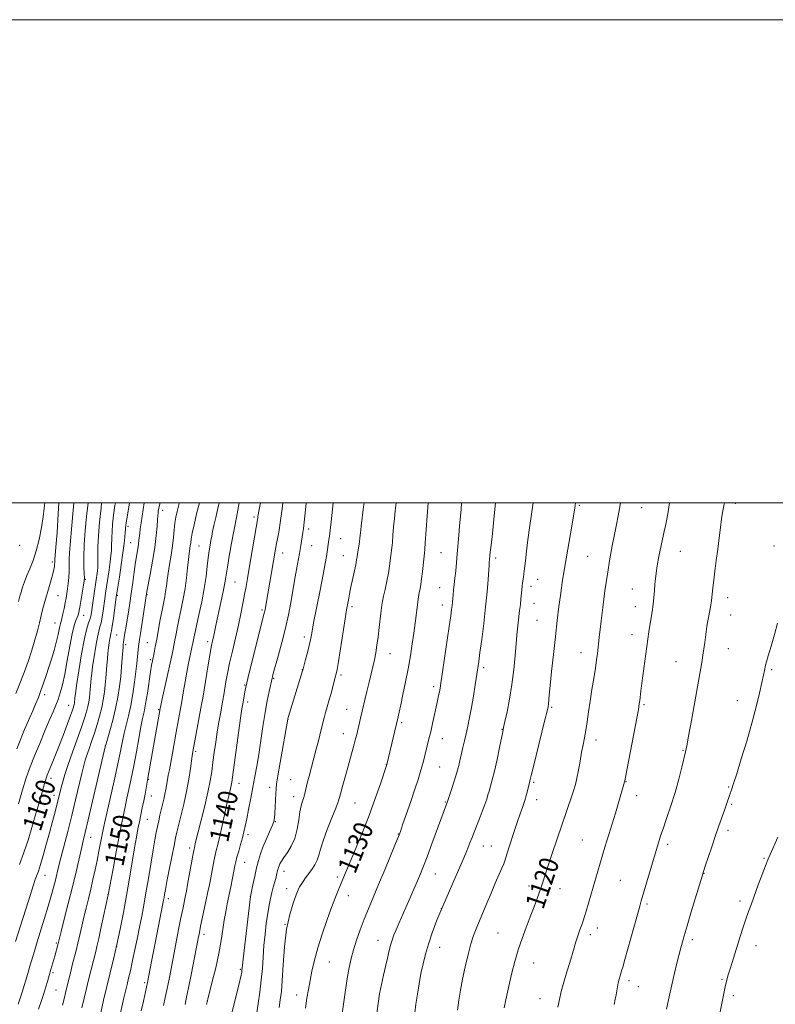
# Model space of a CAD drawing. Extents: x 2157300 to 2160200, y 349800 to 352700.
# Drawn here: x 2159566 to 2159879, y 352292 to 352700 of the extents above; entities that cross this region are included whole.
import ezdxf

# ---------------------------------------------------------------- set-up
doc = ezdxf.new("R2010")
doc.units = 0
doc.header["$MEASUREMENT"] = 0
for name, color, linetype, lineweight in [('32000', 7, 'Continuous', 0), ('DTM SPOT ELEVATION', 2, 'Continuous', 13), ('INDEX CONTOUR', 41, 'Continuous', 13), ('INDEX CONTOUR LABEL', 244, 'Continuous', 0), ('INTERMEDIATE CONTOUR', 44, 'Continuous', 0)]:
    doc.layers.add(name, color=color, linetype=linetype, lineweight=lineweight)
doc.styles.add('Style-ITALICS', font='ITALICS.shx')

msp = doc.modelspace()

# ---------------------------------------------------------------- linework, layer by layer
at = {"layer": '32000', "flags": 128}
for points in [[(2157300, 349800), (2160200, 349800), (2160200, 352700), (2157300, 352700), (2157300, 349800)], [(2157500, 350000), (2160000, 350000), (2160000, 352500), (2157500, 352500), (2157500, 350000)]]:
    msp.add_lwpolyline(points, dxfattribs=at)
at = {"layer": 'DTM SPOT ELEVATION'}
for p in [(2159797.76, 352498.93, 1121.81), (2159862.32, 352499.81, 1115.61), (2159625.45, 352496.88, 1151.44), (2159823.64, 352497.95, 1119.05), (2159663.14, 352494.09, 1142.34), (2159611.11, 352490.21, 1155.64), (2159685.82, 352489.2, 1137.57), (2159566.31, 352482.34, 1169.86), (2159612.22, 352483.52, 1154.95), (2159687, 352482.18, 1137.16), (2159699, 352485.09, 1135.18), (2159640.46, 352482.15, 1147.02), (2159675.08, 352479.24, 1139.33), (2159740.64, 352479.38, 1129), (2159839.62, 352479.87, 1117.19), (2159878.41, 352482.16, 1114.23), (2159579.8, 352475.44, 1166.32), (2159700.19, 352478.04, 1134.83), (2159763.24, 352477.09, 1125.63), (2159801.33, 352477.88, 1120.94), (2159593.37, 352468.29, 1161.9), (2159655.31, 352467.24, 1143.04), (2159780.59, 352468.37, 1123.23), (2159618.87, 352462.01, 1151.93), (2159739.98, 352464.82, 1128.89), (2159777.86, 352465.42, 1123.52), (2159819.71, 352464.24, 1118.81), (2159582.13, 352461.53, 1165.14), (2159606.71, 352461.73, 1155.84), (2159779.05, 352458.38, 1123.22), (2159859.15, 352460.75, 1115.47), (2159666.58, 352455.58, 1140.24), (2159703.75, 352456.96, 1133.68), (2159741.2, 352457.65, 1128.57), (2159820.95, 352457.01, 1118.63), (2159580.93, 352450.19, 1164.76), (2159592.75, 352453.47, 1161.29), (2159780.26, 352451.28, 1122.95), (2159860.39, 352453.54, 1115.31), (2159606.39, 352445.27, 1155.03), (2159619.13, 352442.05, 1150.94), (2159644, 352442.5, 1144.43), (2159684.07, 352444.5, 1136.42), (2159819.65, 352445.36, 1118.62), (2159610.15, 352441.22, 1153.64), (2159719.51, 352437.6, 1131.22), (2159798.57, 352437.94, 1120.69), (2159859.46, 352439.67, 1115.24), (2159620.28, 352435.11, 1150.27), (2159837.77, 352434.26, 1116.83), (2159683.19, 352430.9, 1136.03), (2159758.25, 352431.77, 1125.66), (2159877.4, 352430.93, 1113.79), (2159671.32, 352427.36, 1137.87), (2159699.15, 352428.67, 1133.71), (2159659.4, 352424.53, 1140.11), (2159737.52, 352423.9, 1128.39), (2159576.64, 352420.56, 1163.56), (2159660.57, 352417.57, 1139.55), (2159863.14, 352418.02, 1114.65), (2159586.56, 352416.19, 1160.74), (2159623.74, 352414.34, 1148.12), (2159701.56, 352414.53, 1132.87), (2159786.37, 352415.29, 1121.82), (2159824.58, 352416.41, 1117.81), (2159677.33, 352410.35, 1135.96), (2159724.33, 352409.03, 1129.73), (2159765.84, 352406.27, 1124.06), (2159700.12, 352404.38, 1132.74), (2159741.19, 352402.37, 1127.27), (2159804.77, 352401.78, 1119.47), (2159601.68, 352399.49, 1154.03), (2159639.04, 352397.14, 1143.74), (2159840.73, 352397.51, 1116.1), (2159718.03, 352391.54, 1130.01), (2159739.97, 352390.61, 1127.03), (2159579.24, 352385.9, 1159.5), (2159619.51, 352385.49, 1147.93), (2159678.36, 352385.35, 1134.96), (2159817.2, 352384.57, 1117.94), (2159657.06, 352383.89, 1139.32), (2159669.72, 352382.16, 1136.48), (2159778.98, 352384.3, 1121.78), (2159859.61, 352382.37, 1114.12), (2159580.41, 352378.85, 1158.62), (2159620.66, 352378.6, 1147.28), (2159679.55, 352378.32, 1134.6), (2159780.21, 352377.05, 1121.41), (2159821.52, 352378.68, 1117.4), (2159704.94, 352375.74, 1131.08), (2159742.41, 352376.17, 1126.11), (2159860.86, 352375.09, 1113.82), (2159619.07, 352368.95, 1147.12), (2159672.1, 352368.05, 1135.93), (2159859.28, 352364.37, 1113.61), (2159595.58, 352361.56, 1153.28), (2159660.66, 352362.59, 1137.62), (2159722.91, 352362.91, 1128.07), (2159799.1, 352360.4, 1118.94), (2159636.53, 352357.04, 1142.42), (2159758.07, 352357.95, 1123.24), (2159761.4, 352357.89, 1122.84), (2159834.41, 352358.57, 1115.62), (2159874.25, 352352.76, 1112.13), (2159659.28, 352351.12, 1137.19), (2159576.7, 352345.78, 1157.25), (2159675.58, 352347.36, 1133.4), (2159697.64, 352345.04, 1130.33), (2159738.23, 352346.25, 1125.2), (2159814.74, 352343.63, 1117.05), (2159849.39, 352346.64, 1113.96), (2159676.78, 352340.28, 1132.59), (2159776.93, 352341.41, 1120.51), (2159789.79, 352340.2, 1119.24), (2159602.81, 352337.76, 1150.03), (2159627.8, 352336.12, 1143.52), (2159661.67, 352336.87, 1136.02), (2159702.25, 352337.4, 1129.38), (2159740.66, 352331.98, 1124), (2159825.82, 352333.85, 1115.74), (2159864.25, 352335.18, 1112.41), (2159675.99, 352325.47, 1132), (2159805.33, 352324.01, 1117.39), (2159642.55, 352321.3, 1139.51), (2159764.17, 352321.93, 1120.92), (2159802.35, 352321.16, 1117.57), (2159844.62, 352319.13, 1113.64), (2159581.37, 352317.75, 1154.2), (2159606.38, 352316.4, 1148.03), (2159714.52, 352318.79, 1126.73), (2159740.03, 352315.99, 1123.3), (2159870.9, 352316.63, 1111.35), (2159694.34, 352309.95, 1129.16), (2159778.98, 352309.43, 1119.22), (2159580.07, 352305.47, 1153.73), (2159657.51, 352306.78, 1136.18), (2159617.98, 352301.26, 1144.25), (2159818.36, 352302.22, 1115.62), (2159822.27, 352299.67, 1115.22), (2159856.86, 352302.68, 1112.16), (2159581.25, 352298.36, 1153.04), (2159680.91, 352296.2, 1130.55), (2159781.49, 352294.66, 1118.69), (2159861.52, 352295.95, 1111.66), (2159643.84, 352293.77, 1138.01)]:
    msp.add_point(p, dxfattribs=at)
at = {"layer": 'INDEX CONTOUR'}
for points in [[(2159566.172, 352350.285, 1160), (2159568.023, 352355.177, 1160), (2159569.734, 352360.365, 1160), (2159571.29, 352365.584, 1160), (2159572.663, 352370.381, 1160), (2159573.832, 352374.394, 1160), (2159575.549, 352380.198, 1160), (2159576.112, 352382.198, 1160), (2159576.533, 352383.747, 1160), (2159576.874, 352384.96, 1160), (2159577.206, 352385.999, 1160), (2159577.657, 352387.198, 1160), (2159578.365, 352388.937, 1160), (2159579.43, 352391.52, 1160), (2159580.82, 352394.926, 1160), (2159582.461, 352399.06, 1160), (2159584.249, 352403.716, 1160), (2159585.953, 352408.256, 1160), (2159587.307, 352411.931, 1160), (2159588.124, 352414.208, 1160), (2159588.52, 352415.4, 1160), (2159588.689, 352416.034, 1160), (2159588.792, 352416.548, 1160), (2159588.867, 352417.035, 1160), (2159588.922, 352417.498, 1160), (2159589.025, 352418.78, 1160), (2159589.083, 352419.344, 1160), (2159589.298, 352420.888, 1160), (2159589.821, 352424.403, 1160), (2159590.74, 352430.403, 1160), (2159591.89, 352437.496, 1160), (2159593.039, 352443.812, 1160), (2159593.997, 352447.937, 1160), (2159594.74, 352450.282, 1160), (2159595.28, 352451.722, 1160), (2159595.647, 352453.022, 1160), (2159595.929, 352454.562, 1160), (2159596.222, 352456.619, 1160), (2159597.033, 352462.448, 1160), (2159598.399, 352471.832, 1160), (2159598.559, 352473.141, 1160), (2159598.64, 352474.423, 1160), (2159598.645, 352476.068, 1160), (2159598.598, 352478.432, 1160), (2159598.61, 352481.757, 1160), (2159598.812, 352486.253, 1160), (2159599.287, 352491.907, 1160), (2159599.908, 352497.821, 1160), (2159600.163, 352500, 1160)], [(2159591.984, 352290.863, 1150), (2159593.907, 352298.949, 1150), (2159594.777, 352302.514, 1150), (2159597.693, 352314.171, 1150), (2159598.193, 352316.244, 1150), (2159598.955, 352319.564, 1150), (2159600.023, 352324.385, 1150), (2159602.924, 352337.755, 1150), (2159604.907, 352348.421, 1150), (2159606.223, 352355.436, 1150), (2159607.436, 352361.823, 1150), (2159608.294, 352366.2, 1150), (2159609.25, 352370.871, 1150), (2159610.04, 352374.873, 1150), (2159610.626, 352377.673, 1150), (2159611.431, 352381.361, 1150), (2159612.408, 352385.889, 1150), (2159613.469, 352391.135, 1150), (2159614.539, 352396.875, 1150), (2159615.547, 352402.481, 1150), (2159616.425, 352407.22, 1150), (2159617.134, 352410.652, 1150), (2159617.748, 352413.497, 1150), (2159618.374, 352416.764, 1150), (2159619.079, 352421.122, 1150), (2159620.406, 352430.012, 1150), (2159620.848, 352432.77, 1150), (2159621.178, 352434.56, 1150), (2159621.866, 352437.907, 1150), (2159622.34, 352440.322, 1150), (2159622.933, 352443.482, 1150), (2159624.415, 352451.652, 1150), (2159625.142, 352455.536, 1150), (2159626.249, 352461.07, 1150), (2159626.636, 352463.25, 1150), (2159626.942, 352465.473, 1150), (2159627.254, 352467.964, 1150), (2159627.676, 352470.919, 1150), (2159628.269, 352474.446, 1150), (2159628.93, 352478.291, 1150), (2159629.515, 352482.111, 1150), (2159629.919, 352485.62, 1150), (2159630.208, 352488.762, 1150), (2159630.49, 352491.541, 1150), (2159630.862, 352494.013, 1150), (2159631.374, 352496.449, 1150), (2159632.068, 352499.173, 1150), (2159632.296, 352500, 1150)], [(2159634.686, 352292.294, 1140), (2159635.334, 352295.257, 1140), (2159636.128, 352299.144, 1140), (2159637.201, 352304.615, 1140), (2159640.088, 352319.634, 1140), (2159640.588, 352322.166, 1140), (2159641.116, 352324.691, 1140), (2159643.473, 352335.577, 1140), (2159644.167, 352338.881, 1140), (2159644.768, 352341.856, 1140), (2159645.33, 352344.77, 1140), (2159646.468, 352350.82, 1140), (2159647.038, 352353.585, 1140), (2159647.611, 352356.012, 1140), (2159648.258, 352358.589, 1140), (2159649.066, 352361.941, 1140), (2159650.077, 352366.437, 1140), (2159652.145, 352375.88, 1140), (2159652.893, 352379.166, 1140), (2159653.774, 352382.947, 1140), (2159654.033, 352384.289, 1140), (2159654.348, 352386.411, 1140), (2159657.659, 352410.805, 1140), (2159658.21, 352414.72, 1140), (2159658.518, 352416.741, 1140), (2159659.523, 352422.453, 1140), (2159659.758, 352423.619, 1140), (2159660.195, 352425.452, 1140), (2159661.105, 352429.094, 1140), (2159667.459, 352454.239, 1140), (2159667.766, 352455.68, 1140), (2159668.095, 352457.483, 1140), (2159672.153, 352480.842, 1140), (2159672.577, 352483.158, 1140), (2159673.077, 352485.774, 1140), (2159673.608, 352488.656, 1140), (2159674.099, 352491.659, 1140), (2159674.499, 352494.641, 1140), (2159674.835, 352497.464, 1140), (2159675.155, 352500, 1140)], [(2159684.511, 352290.8, 1130), (2159685.099, 352294.861, 1130), (2159685.711, 352298.528, 1130), (2159686.392, 352302.176, 1130), (2159687.197, 352306.143, 1130), (2159688.242, 352310.613, 1130), (2159689.653, 352315.73, 1130), (2159691.47, 352321.469, 1130), (2159693.401, 352327.12, 1130), (2159695.064, 352331.802, 1130), (2159696.183, 352334.887, 1130), (2159696.893, 352336.779, 1130), (2159697.433, 352338.131, 1130), (2159699.271, 352342.525, 1130), (2159701.028, 352346.8, 1130), (2159702.658, 352350.687, 1130), (2159705.055, 352356.358, 1130), (2159707.917, 352363.26, 1130), (2159710.823, 352370.598, 1130), (2159713.402, 352377.605, 1130), (2159715.484, 352383.626, 1130), (2159718.127, 352391.635, 1130), (2159722.792, 352411.338, 1130), (2159723.235, 352413.294, 1130), (2159723.912, 352416.338, 1130), (2159724.854, 352420.653, 1130), (2159725.94, 352425.828, 1130), (2159727.008, 352431.302, 1130), (2159727.93, 352436.596, 1130), (2159728.696, 352441.548, 1130), (2159729.329, 352446.079, 1130), (2159729.852, 352450.119, 1130), (2159730.66, 352456.609, 1130), (2159730.99, 352459.045, 1130), (2159731.299, 352461.057, 1130), (2159731.6, 352462.791, 1130), (2159731.91, 352464.414, 1130), (2159732.235, 352466.226, 1130), (2159732.577, 352468.552, 1130), (2159732.934, 352471.551, 1130), (2159733.729, 352479.12, 1130), (2159733.887, 352480.762, 1130), (2159734.095, 352483.372, 1130), (2159735.299, 352500, 1130)], [(2159766.722, 352290.906, 1120), (2159767.355, 352294.185, 1120), (2159768.044, 352297.442, 1120), (2159768.862, 352301.069, 1120), (2159769.869, 352305.337, 1120), (2159771.083, 352310.049, 1120), (2159772.507, 352314.893, 1120), (2159774.125, 352319.61, 1120), (2159775.841, 352324.152, 1120), (2159777.54, 352328.526, 1120), (2159779.118, 352332.714, 1120), (2159780.521, 352336.591, 1120), (2159781.708, 352340.007, 1120), (2159782.689, 352342.953, 1120), (2159783.676, 352345.984, 1120), (2159784.936, 352349.797, 1120), (2159786.641, 352354.846, 1120), (2159794.775, 352378.732, 1120), (2159795.592, 352381.194, 1120), (2159796.229, 352383.38, 1120), (2159796.813, 352385.929, 1120), (2159797.447, 352389.28, 1120), (2159798.119, 352393.067, 1120), (2159798.788, 352396.722, 1120), (2159799.421, 352399.846, 1120), (2159800.013, 352402.713, 1120), (2159800.568, 352405.761, 1120), (2159801.098, 352409.341, 1120), (2159801.652, 352413.433, 1120), (2159802.288, 352417.927, 1120), (2159803.036, 352422.669, 1120), (2159803.806, 352427.322, 1120), (2159804.48, 352431.505, 1120), (2159804.969, 352434.924, 1120), (2159805.304, 352437.639, 1120), (2159806.032, 352444.219, 1120), (2159806.161, 352445.513, 1120), (2159806.381, 352447.537, 1120), (2159806.804, 352451.093, 1120), (2159807.506, 352456.668, 1120), (2159808.415, 352463.493, 1120), (2159809.42, 352470.483, 1120), (2159810.426, 352476.752, 1120), (2159811.397, 352482.202, 1120), (2159812.312, 352486.933, 1120), (2159813.153, 352491.04, 1120), (2159813.893, 352494.601, 1120), (2159814.509, 352497.692, 1120), (2159814.902, 352500, 1120)]]:
    msp.add_polyline3d(points, dxfattribs=at)
at = {"layer": 'INTERMEDIATE CONTOUR'}
for points in [[(2159564.498, 352318.345, 1158), (2159569.758, 352334.826, 1158), (2159571.978, 352341.887, 1158), (2159572.673, 352343.986, 1158), (2159573.979, 352347.554, 1158), (2159574.841, 352350.182, 1158), (2159575.964, 352353.978, 1158), (2159577.255, 352358.575, 1158), (2159578.58, 352363.42, 1158), (2159579.819, 352368.016, 1158), (2159580.904, 352372.103, 1158), (2159581.783, 352375.482, 1158), (2159582.433, 352378.058, 1158), (2159583.45, 352382.17, 1158), (2159584.068, 352384.531, 1158), (2159584.955, 352387.564, 1158), (2159586.265, 352391.586, 1158), (2159588.065, 352396.706, 1158), (2159591.827, 352407.15, 1158), (2159593.091, 352410.845, 1158), (2159593.909, 352413.514, 1158), (2159594.441, 352415.611, 1158), (2159594.824, 352417.516, 1158), (2159595.103, 352419.319, 1158), (2159595.306, 352421.034, 1158), (2159595.455, 352422.676, 1158), (2159595.686, 352425.781, 1158), (2159595.821, 352427.337, 1158), (2159596.044, 352429.319, 1158), (2159596.431, 352432.2, 1158), (2159597.021, 352436.208, 1158), (2159597.723, 352440.602, 1158), (2159598.411, 352444.399, 1158), (2159598.99, 352446.907, 1158), (2159599.476, 352448.617, 1158), (2159599.912, 352450.311, 1158), (2159600.333, 352452.577, 1158), (2159600.734, 352455.218, 1158), (2159601.42, 352460.189, 1158), (2159601.753, 352462.529, 1158), (2159602.158, 352465.261, 1158), (2159603.216, 352472.246, 1158), (2159603.695, 352475.561, 1158), (2159604.026, 352478.161, 1158), (2159604.22, 352480.191, 1158), (2159604.305, 352481.928, 1158), (2159604.342, 352485.611, 1158), (2159604.454, 352488.067, 1158), (2159604.721, 352491.195, 1158), (2159605.134, 352494.857, 1158), (2159605.662, 352498.841, 1158), (2159605.833, 352500, 1158)], [(2159564.676, 352420.987, 1166), (2159566.367, 352425.221, 1166), (2159568.049, 352429.681, 1166), (2159569.71, 352434.356, 1166), (2159571.257, 352438.997, 1166), (2159572.574, 352443.296, 1166), (2159573.589, 352447.024, 1166), (2159574.392, 352450.291, 1166), (2159575.118, 352453.289, 1166), (2159575.878, 352456.19, 1166), (2159576.694, 352459.091, 1166), (2159578.474, 352465.142, 1166), (2159579.324, 352468.075, 1166), (2159579.999, 352470.572, 1166), (2159580.418, 352472.414, 1166), (2159580.63, 352473.684, 1166), (2159580.717, 352474.54, 1166), (2159580.75, 352475.133, 1166), (2159580.774, 352475.975, 1166), (2159580.819, 352476.573, 1166), (2159581.235, 352481.673, 1166), (2159581.699, 352487.685, 1166), (2159582.222, 352495.381, 1166), (2159582.462, 352500, 1166)], [(2159565.051, 352398.187, 1164), (2159566.401, 352401.615, 1164), (2159567.386, 352404.017, 1164), (2159568.291, 352406.112, 1164), (2159570.503, 352411.112, 1164), (2159571.7, 352413.872, 1164), (2159572.859, 352416.643, 1164), (2159573.975, 352419.439, 1164), (2159575.058, 352422.308, 1164), (2159576.126, 352425.3, 1164), (2159577.204, 352428.483, 1164), (2159578.323, 352431.932, 1164), (2159579.488, 352435.648, 1164), (2159580.597, 352439.357, 1164), (2159581.518, 352442.713, 1164), (2159582.159, 352445.435, 1164), (2159582.865, 352448.982, 1164), (2159583.11, 352449.973, 1164), (2159583.374, 352450.863, 1164), (2159583.711, 352452.097, 1164), (2159584.155, 352453.984, 1164), (2159584.65, 352456.271, 1164), (2159585.117, 352458.565, 1164), (2159585.498, 352460.579, 1164), (2159585.81, 352462.448, 1164), (2159586.089, 352464.411, 1164), (2159586.357, 352466.645, 1164), (2159586.586, 352469.072, 1164), (2159586.73, 352471.551, 1164), (2159586.768, 352473.992, 1164), (2159586.779, 352476.522, 1164), (2159586.864, 352479.319, 1164), (2159587.099, 352482.543, 1164), (2159587.865, 352490.571, 1164), (2159588.283, 352495.427, 1164), (2159588.612, 352500, 1164)], [(2159565.608, 352292.439, 1156), (2159566.587, 352295.369, 1156), (2159567.247, 352297.461, 1156), (2159569.581, 352305.122, 1156), (2159570.513, 352308.225, 1156), (2159572.327, 352314.407, 1156), (2159573.487, 352318.231, 1156), (2159576.581, 352328.089, 1156), (2159578.098, 352333.031, 1156), (2159579.323, 352337.262, 1156), (2159580.274, 352340.794, 1156), (2159581.023, 352343.768, 1156), (2159582.349, 352349.261, 1156), (2159583.275, 352352.959, 1156), (2159586.115, 352363.941, 1156), (2159587.768, 352370.474, 1156), (2159589.371, 352377.053, 1156), (2159591.943, 352387.915, 1156), (2159592.735, 352391.184, 1156), (2159593.355, 352393.462, 1156), (2159594.032, 352395.568, 1156), (2159594.938, 352398.158, 1156), (2159596.025, 352401.228, 1156), (2159597.181, 352404.61, 1156), (2159598.306, 352408.147, 1156), (2159599.33, 352411.712, 1156), (2159600.194, 352415.188, 1156), (2159600.855, 352418.484, 1156), (2159601.339, 352421.602, 1156), (2159601.689, 352424.57, 1156), (2159601.948, 352427.411, 1156), (2159602.347, 352432.781, 1156), (2159602.558, 352435.328, 1156), (2159602.791, 352437.75, 1156), (2159603.041, 352439.997, 1156), (2159603.301, 352442.013, 1156), (2159603.556, 352443.708, 1156), (2159603.784, 352444.985, 1156), (2159603.983, 352445.878, 1156), (2159604.211, 352446.951, 1156), (2159604.543, 352448.902, 1156), (2159605.018, 352452.133, 1156), (2159606.241, 352461.025, 1156), (2159606.472, 352462.608, 1156), (2159607.494, 352469.204, 1156), (2159608.271, 352474.325, 1156), (2159608.989, 352479.287, 1156), (2159609.493, 352483.181, 1156), (2159609.799, 352485.956, 1156), (2159609.964, 352487.788, 1156), (2159610.042, 352488.866, 1156), (2159610.095, 352489.883, 1156), (2159610.156, 352490.482, 1156), (2159610.36, 352491.892, 1156), (2159610.824, 352494.811, 1156), (2159611.671, 352500, 1156)], [(2159565.76, 352459.131, 1168), (2159566.318, 352461.275, 1168), (2159566.829, 352463.043, 1168), (2159567.428, 352465.017, 1168), (2159568.192, 352467.296, 1168), (2159569.179, 352469.857, 1168), (2159570.417, 352472.716, 1168), (2159571.782, 352476.043, 1168), (2159573.118, 352480.049, 1168), (2159574.289, 352484.796, 1168), (2159575.245, 352489.754, 1168), (2159575.96, 352494.243, 1168), (2159576.42, 352497.767, 1168), (2159576.627, 352500, 1168)], [(2159565.795, 352375.422, 1162), (2159567.408, 352381.202, 1162), (2159568.981, 352386.177, 1162), (2159570.602, 352390.665, 1162), (2159572.424, 352395.271, 1162), (2159574.519, 352400.39, 1162), (2159576.672, 352405.555, 1162), (2159578.592, 352410.09, 1162), (2159580.062, 352413.518, 1162), (2159581.179, 352416.17, 1162), (2159582.114, 352418.579, 1162), (2159583.017, 352421.255, 1162), (2159583.94, 352424.615, 1162), (2159584.91, 352429.054, 1162), (2159585.941, 352434.706, 1162), (2159586.979, 352440.674, 1162), (2159587.956, 352445.804, 1162), (2159588.81, 352449.232, 1162), (2159589.513, 352451.262, 1162), (2159590.045, 352452.491, 1162), (2159590.411, 352453.495, 1162), (2159590.715, 352454.768, 1162), (2159591.087, 352456.784, 1162), (2159592.658, 352465.956, 1162), (2159592.924, 352467.653, 1162), (2159593.005, 352468.871, 1162), (2159592.957, 352470.55, 1162), (2159592.85, 352473.441, 1162), (2159592.805, 352477.541, 1162), (2159592.955, 352482.662, 1162), (2159593.379, 352488.512, 1162), (2159593.951, 352494.384, 1162), (2159594.548, 352500, 1162)], [(2159574.1, 352290.393, 1154), (2159575.278, 352293.897, 1154), (2159576.262, 352296.879, 1154), (2159577.099, 352299.554, 1154), (2159577.78, 352301.844, 1154), (2159579.2, 352306.752, 1154), (2159580.733, 352312.274, 1154), (2159581.989, 352317.01, 1154), (2159583.371, 352322.452, 1154), (2159584.69, 352327.596, 1154), (2159586.355, 352334.146, 1154), (2159588.061, 352341.015, 1154), (2159589.557, 352347.267, 1154), (2159591.769, 352356.809, 1154), (2159592.541, 352360.048, 1154), (2159593.383, 352363.517, 1154), (2159594.622, 352368.706, 1154), (2159596.444, 352376.477, 1154), (2159601.789, 352399.5, 1154), (2159602.009, 352400.274, 1154), (2159603.544, 352405.527, 1154), (2159604.767, 352409.963, 1154), (2159605.954, 352414.79, 1154), (2159606.888, 352419.459, 1154), (2159607.576, 352423.887, 1154), (2159608.073, 352428.105, 1154), (2159608.436, 352432.095, 1154), (2159608.695, 352435.623, 1154), (2159609.006, 352440.264, 1154), (2159609.109, 352441.433, 1154), (2159609.209, 352442.248, 1154), (2159609.685, 352445.156, 1154), (2159610.274, 352448.963, 1154), (2159610.696, 352451.607, 1154), (2159611.216, 352454.762, 1154), (2159611.806, 352458.405, 1154), (2159612.43, 352462.505, 1154), (2159613.054, 352466.965, 1154), (2159613.656, 352471.404, 1154), (2159614.214, 352475.372, 1154), (2159614.706, 352478.528, 1154), (2159615.115, 352480.965, 1154), (2159615.422, 352482.886, 1154), (2159615.619, 352484.488, 1154), (2159615.919, 352487.452, 1154), (2159616.153, 352489.214, 1154), (2159616.522, 352491.668, 1154), (2159617.813, 352500, 1154)], [(2159583.916, 352292.012, 1152), (2159584.74, 352295.141, 1152), (2159585.243, 352297.154, 1152), (2159587.562, 352306.67, 1152), (2159588.164, 352309.087, 1152), (2159589.555, 352314.579, 1152), (2159590.315, 352317.695, 1152), (2159591.097, 352321.078, 1152), (2159591.915, 352324.673, 1152), (2159592.783, 352328.407, 1152), (2159593.712, 352332.221, 1152), (2159594.675, 352336.101, 1152), (2159595.642, 352340.048, 1152), (2159596.582, 352344.049, 1152), (2159597.477, 352348.045, 1152), (2159598.309, 352351.965, 1152), (2159599.061, 352355.703, 1152), (2159600.541, 352363.36, 1152), (2159601.087, 352366.049, 1152), (2159601.473, 352367.846, 1152), (2159602.294, 352371.528, 1152), (2159603.672, 352377.614, 1152), (2159605.317, 352384.928, 1152), (2159606.836, 352391.867, 1152), (2159607.94, 352397.209, 1152), (2159608.75, 352401.255, 1152), (2159609.492, 352404.684, 1152), (2159611.268, 352411.807, 1152), (2159612.2, 352416.036, 1152), (2159613.064, 352420.867, 1152), (2159613.804, 352425.8, 1152), (2159614.37, 352430.182, 1152), (2159614.733, 352433.52, 1152), (2159615.105, 352437.782, 1152), (2159615.26, 352439.254, 1152), (2159615.416, 352440.433, 1152), (2159615.877, 352443.351, 1152), (2159616.252, 352445.816, 1152), (2159618.697, 352462.303, 1152), (2159618.89, 352463.33, 1152), (2159620.227, 352470.276, 1152), (2159621.245, 352475.867, 1152), (2159622.159, 352481.55, 1152), (2159622.759, 352486.426, 1152), (2159623.093, 352490.263, 1152), (2159623.269, 352492.999, 1152), (2159623.388, 352494.663, 1152), (2159623.493, 352495.672, 1152), (2159623.62, 352496.533, 1152), (2159623.819, 352497.726, 1152), (2159624.21, 352499.614, 1152), (2159624.306, 352500, 1152)], [(2159599.786, 352288.881, 1148), (2159600.981, 352294.064, 1148), (2159602.325, 352299.743, 1148), (2159605.084, 352311.083, 1148), (2159606.467, 352317.065, 1148), (2159607.844, 352323.51, 1148), (2159609.197, 352330.352, 1148), (2159610.506, 352337.466, 1148), (2159611.745, 352344.65, 1148), (2159613.821, 352357.202, 1148), (2159614.576, 352361.626, 1148), (2159615.2, 352365.03, 1148), (2159615.777, 352367.942, 1148), (2159616.988, 352373.668, 1148), (2159617.585, 352376.549, 1148), (2159618.138, 352379.377, 1148), (2159619.342, 352385.936, 1148), (2159624.336, 352414.828, 1148), (2159624.596, 352416.047, 1148), (2159625.225, 352418.898, 1148), (2159628.793, 352434.907, 1148), (2159629.583, 352438.527, 1148), (2159630.088, 352440.976, 1148), (2159630.497, 352443.13, 1148), (2159630.968, 352445.709, 1148), (2159631.547, 352448.79, 1148), (2159632.249, 352452.287, 1148), (2159633.07, 352456.122, 1148), (2159633.919, 352460.225, 1148), (2159634.684, 352464.534, 1148), (2159635.28, 352468.928, 1148), (2159635.732, 352473.06, 1148), (2159636.092, 352476.527, 1148), (2159636.402, 352479.045, 1148), (2159636.861, 352482.137, 1148), (2159637.011, 352483.369, 1148), (2159637.23, 352484.951, 1148), (2159637.66, 352487.358, 1148), (2159638.41, 352490.928, 1148), (2159639.466, 352495.483, 1148), (2159640.602, 352500, 1148)], [(2159607.47, 352286.293, 1146), (2159609.4, 352295.065, 1146), (2159610.036, 352297.849, 1146), (2159610.674, 352300.552, 1146), (2159611.326, 352303.231, 1146), (2159612.035, 352306.201, 1146), (2159612.855, 352309.839, 1146), (2159613.812, 352314.369, 1146), (2159614.836, 352319.392, 1146), (2159615.83, 352324.353, 1146), (2159616.725, 352328.891, 1146), (2159617.582, 352333.407, 1146), (2159618.488, 352338.5, 1146), (2159619.499, 352344.505, 1146), (2159621.442, 352356.3, 1146), (2159622.167, 352360.47, 1146), (2159622.746, 352363.535, 1146), (2159623.258, 352366.018, 1146), (2159623.776, 352368.352, 1146), (2159624.308, 352370.634, 1146), (2159624.85, 352372.875, 1146), (2159625.395, 352375.08, 1146), (2159625.912, 352377.239, 1146), (2159626.366, 352379.338, 1146), (2159626.736, 352381.367, 1146), (2159627.374, 352385.253, 1146), (2159627.735, 352387.199, 1146), (2159628.18, 352389.478, 1146), (2159628.746, 352392.457, 1146), (2159629.451, 352396.346, 1146), (2159630.99, 352405.009, 1146), (2159632.903, 352415.486, 1146), (2159633.153, 352416.932, 1146), (2159634.005, 352422.081, 1146), (2159634.66, 352425.924, 1146), (2159635.387, 352429.937, 1146), (2159636.118, 352433.628, 1146), (2159636.784, 352436.759, 1146), (2159637.66, 352440.753, 1146), (2159637.882, 352441.83, 1146), (2159638.288, 352443.994, 1146), (2159638.679, 352445.928, 1146), (2159639.356, 352449.038, 1146), (2159640.381, 352453.578, 1146), (2159641.555, 352458.984, 1146), (2159642.619, 352464.485, 1146), (2159643.375, 352469.435, 1146), (2159643.885, 352473.698, 1146), (2159644.274, 352477.261, 1146), (2159644.646, 352480.142, 1146), (2159645.012, 352482.478, 1146), (2159645.363, 352484.436, 1146), (2159645.703, 352486.218, 1146), (2159646.098, 352488.167, 1146), (2159646.632, 352490.658, 1146), (2159647.361, 352493.932, 1146), (2159648.229, 352497.688, 1146), (2159648.794, 352500, 1146)], [(2159616.53, 352289.685, 1144), (2159617.417, 352293.68, 1144), (2159619.098, 352301.417, 1144), (2159620.769, 352310.121, 1144), (2159621.695, 352314.855, 1144), (2159625.801, 352335.487, 1144), (2159625.998, 352336.58, 1144), (2159626.216, 352337.861, 1144), (2159626.577, 352339.896, 1144), (2159627.194, 352343.212, 1144), (2159628.122, 352348.042, 1144), (2159629.176, 352353.429, 1144), (2159630.108, 352358.12, 1144), (2159630.756, 352361.264, 1144), (2159631.29, 352363.617, 1144), (2159631.967, 352366.337, 1144), (2159632.963, 352370.293, 1144), (2159634.14, 352375.202, 1144), (2159635.283, 352380.491, 1144), (2159636.213, 352385.605, 1144), (2159636.906, 352390.058, 1144), (2159637.644, 352395.289, 1144), (2159637.779, 352396.17, 1144), (2159641.544, 352416.536, 1144), (2159641.992, 352419.126, 1144), (2159644.268, 352432.887, 1144), (2159645.088, 352437.711, 1144), (2159645.665, 352440.886, 1144), (2159646.059, 352442.845, 1144), (2159646.383, 352444.372, 1144), (2159647.24, 352448.574, 1144), (2159647.948, 352451.856, 1144), (2159649.926, 352460.62, 1144), (2159650.788, 352464.615, 1144), (2159651.337, 352467.544, 1144), (2159652.23, 352473.313, 1144), (2159652.995, 352477.876, 1144), (2159653.957, 352483.33, 1144), (2159654.977, 352488.92, 1144), (2159655.931, 352493.968, 1144), (2159657.11, 352500, 1144)], [(2159625.751, 352291.933, 1142), (2159626.501, 352295.238, 1142), (2159627.291, 352298.872, 1142), (2159628.09, 352302.769, 1142), (2159628.933, 352307.084, 1142), (2159632.028, 352323.282, 1142), (2159632.979, 352328.176, 1142), (2159633.69, 352331.722, 1142), (2159634.882, 352337.39, 1142), (2159635.238, 352339.219, 1142), (2159635.743, 352341.954, 1142), (2159637.905, 352353.918, 1142), (2159638.32, 352356.114, 1142), (2159638.549, 352357.215, 1142), (2159638.914, 352358.796, 1142), (2159639.329, 352360.543, 1142), (2159640.115, 352363.724, 1142), (2159641.355, 352368.652, 1142), (2159642.798, 352374.504, 1142), (2159644.111, 352380.173, 1142), (2159645.045, 352384.831, 1142), (2159645.691, 352388.772, 1142), (2159646.22, 352392.571, 1142), (2159646.776, 352396.666, 1142), (2159647.379, 352400.949, 1142), (2159648.016, 352405.178, 1142), (2159648.671, 352409.132, 1142), (2159649.301, 352412.682, 1142), (2159650.305, 352418.229, 1142), (2159650.7, 352420.501, 1142), (2159651.598, 352425.83, 1142), (2159652.244, 352429.366, 1142), (2159653.122, 352433.63, 1142), (2159654.264, 352438.627, 1142), (2159655.534, 352443.993, 1142), (2159656.757, 352449.274, 1142), (2159657.789, 352454.088, 1142), (2159658.632, 352458.351, 1142), (2159659.323, 352462.054, 1142), (2159659.91, 352465.308, 1142), (2159660.506, 352468.704, 1142), (2159661.232, 352472.956, 1142), (2159664.732, 352493.737, 1142), (2159664.803, 352494.226, 1142), (2159664.939, 352495.029, 1142), (2159665.222, 352496.463, 1142), (2159665.961, 352500, 1142)], [(2159643.561, 352292.328, 1138), (2159644.093, 352294.506, 1138), (2159645.958, 352301.757, 1138), (2159647.366, 352307.51, 1138), (2159648.679, 352313.457, 1138), (2159649.638, 352318.754, 1138), (2159650.323, 352323.318, 1138), (2159650.891, 352327.256, 1138), (2159651.482, 352330.708, 1138), (2159652.126, 352333.957, 1138), (2159653.588, 352340.981, 1138), (2159654.315, 352344.57, 1138), (2159655.336, 352349.712, 1138), (2159655.699, 352351.391, 1138), (2159656.171, 352353.25, 1138), (2159656.866, 352355.737, 1138), (2159657.674, 352358.582, 1138), (2159658.435, 352361.332, 1138), (2159659.037, 352363.707, 1138), (2159659.573, 352366.108, 1138), (2159660.186, 352369.107, 1138), (2159660.977, 352373.088, 1138), (2159661.877, 352377.683, 1138), (2159662.776, 352382.33, 1138), (2159663.592, 352386.65, 1138), (2159664.359, 352390.967, 1138), (2159665.141, 352395.78, 1138), (2159666.878, 352407.39, 1138), (2159667.789, 352413.116, 1138), (2159668.68, 352418.035, 1138), (2159669.468, 352421.932, 1138), (2159670.677, 352427.382, 1138), (2159670.82, 352427.936, 1138), (2159671.182, 352429.256, 1138), (2159673.227, 352436.507, 1138), (2159674.775, 352442.181, 1138), (2159676.265, 352448.1, 1138), (2159677.456, 352453.572, 1138), (2159678.425, 352458.734, 1138), (2159680.281, 352469.35, 1138), (2159681.208, 352474.579, 1138), (2159681.988, 352479.049, 1138), (2159682.537, 352482.342, 1138), (2159683.384, 352487.669, 1138), (2159683.629, 352489.343, 1138), (2159683.939, 352491.929, 1138), (2159684.335, 352495.752, 1138), (2159684.75, 352500, 1138)], [(2159653.055, 352284.808, 1136), (2159657.322, 352302.084, 1136), (2159657.854, 352304.367, 1136), (2159658.109, 352305.611, 1136), (2159658.21, 352306.282, 1136), (2159658.455, 352308.585, 1136), (2159658.87, 352312.266, 1136), (2159661.78, 352336.989, 1136), (2159662.775, 352341.88, 1136), (2159663.509, 352345.384, 1136), (2159664.293, 352348.909, 1136), (2159665.05, 352351.928, 1136), (2159665.881, 352354.648, 1136), (2159666.929, 352357.456, 1136), (2159668.262, 352360.592, 1136), (2159669.65, 352363.709, 1136), (2159670.781, 352366.314, 1136), (2159671.434, 352368.108, 1136), (2159671.722, 352369.576, 1136), (2159671.841, 352371.398, 1136), (2159672.193, 352379.622, 1136), (2159672.317, 352381.523, 1136), (2159672.576, 352383.584, 1136), (2159673.128, 352387.005, 1136), (2159674.057, 352392.5, 1136), (2159677.144, 352410.411, 1136), (2159677.185, 352410.585, 1136), (2159677.352, 352411.162, 1136), (2159683.262, 352430.434, 1136), (2159683.516, 352431.322, 1136), (2159684.533, 352435.1, 1136), (2159685.307, 352438.053, 1136), (2159686.019, 352440.911, 1136), (2159686.548, 352443.307, 1136), (2159687.084, 352446.049, 1136), (2159687.89, 352450.243, 1136), (2159690.558, 352463.756, 1136), (2159691.831, 352470.27, 1136), (2159692.685, 352474.835, 1136), (2159693.185, 352477.747, 1136), (2159693.48, 352479.689, 1136), (2159694.028, 352483.693, 1136), (2159694.187, 352484.778, 1136), (2159694.392, 352486.247, 1136), (2159694.693, 352488.616, 1136), (2159695.112, 352492.156, 1136), (2159696.007, 352500, 1136)], [(2159664.338, 352288.862, 1134), (2159664.946, 352292.658, 1134), (2159665.629, 352297.332, 1134), (2159666.238, 352302.328, 1134), (2159666.672, 352307.197, 1134), (2159667, 352311.938, 1134), (2159667.338, 352316.656, 1134), (2159667.777, 352321.394, 1134), (2159668.299, 352325.935, 1134), (2159668.863, 352329.995, 1134), (2159669.433, 352333.371, 1134), (2159670.007, 352336.175, 1134), (2159670.589, 352338.602, 1134), (2159671.176, 352340.804, 1134), (2159672.191, 352344.444, 1134), (2159672.535, 352345.796, 1134), (2159672.975, 352347.717, 1134), (2159673.151, 352348.414, 1134), (2159673.346, 352349.051, 1134), (2159673.598, 352349.721, 1134), (2159673.962, 352350.529, 1134), (2159674.568, 352351.613, 1134), (2159675.563, 352353.119, 1134), (2159677.013, 352355.172, 1134), (2159678.638, 352357.814, 1134), (2159680.076, 352361.065, 1134), (2159681.058, 352364.85, 1134), (2159681.694, 352368.712, 1134), (2159682.191, 352372.096, 1134), (2159682.712, 352374.602, 1134), (2159683.25, 352376.453, 1134), (2159683.757, 352378.023, 1134), (2159684.206, 352379.654, 1134), (2159685.232, 352383.891, 1134), (2159685.972, 352386.796, 1134), (2159688.932, 352398.041, 1134), (2159689.966, 352402.014, 1134), (2159690.88, 352405.574, 1134), (2159692.227, 352410.918, 1134), (2159692.832, 352413.184, 1134), (2159693.502, 352415.524, 1134), (2159694.226, 352417.988, 1134), (2159694.97, 352420.581, 1134), (2159695.696, 352423.253, 1134), (2159696.858, 352427.756, 1134), (2159697.216, 352429.214, 1134), (2159697.573, 352431.02, 1134), (2159698.125, 352434.318, 1134), (2159700.925, 352451.944, 1134), (2159701.547, 352455.706, 1134), (2159702.398, 352460.511, 1134), (2159702.695, 352462.127, 1134), (2159703.166, 352464.462, 1134), (2159705.285, 352474.305, 1134), (2159705.683, 352476.336, 1134), (2159705.905, 352477.666, 1134), (2159706.083, 352478.853, 1134), (2159706.586, 352482.035, 1134), (2159706.835, 352483.781, 1134), (2159707.03, 352485.487, 1134), (2159707.238, 352487.494, 1134), (2159707.547, 352490.251, 1134), (2159708.543, 352498.345, 1134), (2159708.726, 352500, 1134)], [(2159673.572, 352291.076, 1132), (2159674.095, 352294.235, 1132), (2159674.516, 352297.624, 1132), (2159674.887, 352302.23, 1132), (2159675.28, 352308.677, 1132), (2159675.837, 352316.138, 1132), (2159676.717, 352323.426, 1132), (2159678, 352329.547, 1132), (2159679.432, 352334.297, 1132), (2159680.677, 352337.666, 1132), (2159681.5, 352339.742, 1132), (2159682.073, 352341.003, 1132), (2159682.667, 352342.024, 1132), (2159683.501, 352343.269, 1132), (2159684.566, 352344.768, 1132), (2159687.125, 352348.213, 1132), (2159688.379, 352350.068, 1132), (2159689.383, 352351.994, 1132), (2159690.059, 352354.056, 1132), (2159690.716, 352356.611, 1132), (2159691.765, 352360.09, 1132), (2159693.454, 352364.675, 1132), (2159695.403, 352369.542, 1132), (2159697.07, 352373.622, 1132), (2159698.07, 352376.196, 1132), (2159698.643, 352377.974, 1132), (2159700.006, 352383.116, 1132), (2159701.033, 352386.942, 1132), (2159702.114, 352390.895, 1132), (2159704.707, 352400.122, 1132), (2159705.265, 352402.228, 1132), (2159705.731, 352404.094, 1132), (2159707.341, 352410.836, 1132), (2159709.929, 352421.894, 1132), (2159710.85, 352425.764, 1132), (2159711.671, 352429.127, 1132), (2159712.387, 352432.106, 1132), (2159713.011, 352434.941, 1132), (2159713.558, 352437.85, 1132), (2159714.057, 352440.988, 1132), (2159714.541, 352444.491, 1132), (2159715.031, 352448.377, 1132), (2159715.87, 352455.367, 1132), (2159716.151, 352457.55, 1132), (2159716.432, 352459.275, 1132), (2159716.84, 352461.299, 1132), (2159717.455, 352464.163, 1132), (2159718.165, 352467.541, 1132), (2159718.812, 352470.896, 1132), (2159719.273, 352473.786, 1132), (2159719.583, 352476.171, 1132), (2159719.812, 352478.109, 1132), (2159720.237, 352481.4, 1132), (2159720.465, 352483.577, 1132), (2159720.717, 352486.553, 1132), (2159720.996, 352490.016, 1132), (2159721.301, 352493.503, 1132), (2159721.627, 352496.676, 1132), (2159721.976, 352500, 1132)], [(2159699.209, 352285.705, 1128), (2159700.888, 352297.269, 1128), (2159701.774, 352302.988, 1128), (2159702.586, 352307.546, 1128), (2159703.421, 352311.308, 1128), (2159704.413, 352314.924, 1128), (2159705.664, 352318.901, 1128), (2159707.141, 352323.178, 1128), (2159708.777, 352327.554, 1128), (2159710.532, 352331.926, 1128), (2159712.485, 352336.584, 1128), (2159714.74, 352341.917, 1128), (2159717.307, 352348.057, 1128), (2159721.812, 352358.953, 1128), (2159722.996, 352361.864, 1128), (2159723.773, 352363.915, 1128), (2159724.717, 352366.609, 1128), (2159726.236, 352371.004, 1128), (2159728.072, 352376.354, 1128), (2159729.803, 352381.462, 1128), (2159731.1, 352385.405, 1128), (2159732.02, 352388.353, 1128), (2159732.71, 352390.749, 1128), (2159733.303, 352392.974, 1128), (2159735.615, 352402.222, 1128), (2159736.316, 352405.169, 1128), (2159737.087, 352408.571, 1128), (2159739.151, 352418.049, 1128), (2159739.597, 352420.147, 1128), (2159739.927, 352421.779, 1128), (2159740.188, 352423.212, 1128), (2159740.519, 352425.327, 1128), (2159743.978, 352448.846, 1128), (2159744.602, 352453.181, 1128), (2159744.959, 352455.802, 1128), (2159745.157, 352457.485, 1128), (2159745.294, 352458.905, 1128), (2159745.421, 352460.331, 1128), (2159745.576, 352461.929, 1128), (2159745.79, 352463.844, 1128), (2159746.056, 352466.124, 1128), (2159746.357, 352468.8, 1128), (2159746.675, 352471.875, 1128), (2159746.998, 352475.281, 1128), (2159747.311, 352478.929, 1128), (2159747.901, 352486.551, 1128), (2159748.218, 352490.291, 1128), (2159748.899, 352497.386, 1128), (2159749.089, 352500, 1128)], [(2159713.974, 352288.538, 1126), (2159714.526, 352292.666, 1126), (2159715.193, 352296.704, 1126), (2159715.948, 352300.622, 1126), (2159716.757, 352304.403, 1126), (2159717.581, 352308.034, 1126), (2159718.379, 352311.476, 1126), (2159719.133, 352314.594, 1126), (2159719.821, 352317.229, 1126), (2159720.448, 352319.316, 1126), (2159721.121, 352321.176, 1126), (2159721.97, 352323.226, 1126), (2159723.094, 352325.797, 1126), (2159726.031, 352332.407, 1126), (2159727.711, 352336.227, 1126), (2159729.371, 352340.041, 1126), (2159730.861, 352343.502, 1126), (2159732.106, 352346.451, 1126), (2159733.333, 352349.499, 1126), (2159734.848, 352353.448, 1126), (2159736.829, 352358.755, 1126), (2159743.326, 352376.309, 1126), (2159744.958, 352381.302, 1126), (2159746.075, 352384.807, 1126), (2159747.129, 352388.318, 1126), (2159747.921, 352391.29, 1126), (2159748.518, 352393.838, 1126), (2159749.055, 352396.241, 1126), (2159749.644, 352398.739, 1126), (2159750.29, 352401.414, 1126), (2159750.977, 352404.31, 1126), (2159751.691, 352407.489, 1126), (2159752.432, 352411.079, 1126), (2159753.203, 352415.23, 1126), (2159753.994, 352419.946, 1126), (2159754.736, 352424.666, 1126), (2159755.785, 352431.62, 1126), (2159756.175, 352434.33, 1126), (2159756.68, 352437.994, 1126), (2159757.412, 352443.437, 1126), (2159758.256, 352450.059, 1126), (2159759.042, 352456.907, 1126), (2159759.637, 352463.128, 1126), (2159760.045, 352468.286, 1126), (2159760.464, 352474.229, 1126), (2159760.551, 352475.279, 1126), (2159760.814, 352478.093, 1126), (2159760.964, 352479.551, 1126), (2159761.294, 352482.472, 1126), (2159761.85, 352487.263, 1126), (2159762.494, 352493.08, 1126), (2159763.04, 352498.769, 1126), (2159763.124, 352500, 1126)], [(2159729.793, 352288.836, 1124), (2159730.234, 352292.463, 1124), (2159730.818, 352296.518, 1124), (2159731.518, 352300.818, 1124), (2159732.296, 352305.079, 1124), (2159733.137, 352309.112, 1124), (2159734.124, 352313.095, 1124), (2159735.366, 352317.299, 1124), (2159736.954, 352321.956, 1124), (2159738.927, 352327.165, 1124), (2159741.307, 352332.982, 1124), (2159744.053, 352339.347, 1124), (2159746.857, 352345.71, 1124), (2159749.348, 352351.401, 1124), (2159751.237, 352355.89, 1124), (2159752.564, 352359.196, 1124), (2159753.455, 352361.481, 1124), (2159754.056, 352362.991, 1124), (2159754.596, 352364.316, 1124), (2159755.326, 352366.14, 1124), (2159756.408, 352368.908, 1124), (2159757.641, 352372.141, 1124), (2159758.736, 352375.128, 1124), (2159759.481, 352377.348, 1124), (2159759.992, 352379.05, 1124), (2159760.464, 352380.677, 1124), (2159761.06, 352382.645, 1124), (2159761.813, 352385.297, 1124), (2159762.726, 352388.949, 1124), (2159763.768, 352393.686, 1124), (2159764.788, 352398.64, 1124), (2159766.105, 352405.187, 1124), (2159766.489, 352406.983, 1124), (2159767.025, 352409.397, 1124), (2159767.9, 352413.417, 1124), (2159768.958, 352418.754, 1124), (2159769.958, 352424.803, 1124), (2159770.711, 352430.971, 1124), (2159771.241, 352436.73, 1124), (2159771.623, 352441.567, 1124), (2159771.925, 352445.147, 1124), (2159772.197, 352447.854, 1124), (2159772.478, 352450.248, 1124), (2159773.122, 352455.377, 1124), (2159773.41, 352457.901, 1124), (2159773.631, 352460.201, 1124), (2159773.966, 352464.015, 1124), (2159774.143, 352465.521, 1124), (2159774.329, 352466.819, 1124), (2159774.697, 352469.14, 1124), (2159774.9, 352470.621, 1124), (2159775.161, 352472.814, 1124), (2159775.509, 352475.999, 1124), (2159775.963, 352480.032, 1124), (2159776.536, 352484.662, 1124), (2159777.224, 352489.608, 1124), (2159778.763, 352500, 1124)], [(2159747.344, 352289.917, 1122), (2159747.909, 352294.06, 1122), (2159748.601, 352298.264, 1122), (2159749.482, 352302.82, 1122), (2159750.58, 352307.865, 1122), (2159751.792, 352312.926, 1122), (2159752.983, 352317.375, 1122), (2159754.067, 352320.8, 1122), (2159755.148, 352323.659, 1122), (2159759.541, 352334.252, 1122), (2159761.314, 352338.447, 1122), (2159763.064, 352342.475, 1122), (2159765.812, 352348.733, 1122), (2159766.545, 352350.533, 1122), (2159767.099, 352352.156, 1122), (2159767.847, 352354.563, 1122), (2159769.052, 352358.397, 1122), (2159770.544, 352363.045, 1122), (2159772.043, 352367.578, 1122), (2159773.326, 352371.274, 1122), (2159774.378, 352374.241, 1122), (2159775.238, 352376.798, 1122), (2159775.941, 352379.175, 1122), (2159776.49, 352381.256, 1122), (2159777.369, 352384.761, 1122), (2159777.516, 352385.403, 1122), (2159777.919, 352387.107, 1122), (2159778.819, 352390.801, 1122), (2159783.608, 352410.123, 1122), (2159784.501, 352413.77, 1122), (2159784.901, 352415.569, 1122), (2159785.054, 352416.64, 1122), (2159785.391, 352420.363, 1122), (2159785.766, 352424.304, 1122), (2159786.358, 352430.172, 1122), (2159787.102, 352437.258, 1122), (2159787.907, 352444.594, 1122), (2159788.687, 352451.33, 1122), (2159789.388, 352457.1, 1122), (2159789.967, 352461.649, 1122), (2159790.395, 352464.852, 1122), (2159790.712, 352467.064, 1122), (2159791.244, 352470.457, 1122), (2159791.624, 352472.746, 1122), (2159794.95, 352491.981, 1122), (2159795.534, 352495.43, 1122), (2159795.912, 352497.819, 1122), (2159796.222, 352500, 1122)], [(2159788.99, 352291.122, 1118), (2159789.59, 352294.345, 1118), (2159790.364, 352297.642, 1118), (2159791.456, 352301.568, 1118), (2159792.711, 352305.787, 1118), (2159793.9, 352309.734, 1118), (2159795.65, 352315.725, 1118), (2159796.416, 352318.243, 1118), (2159797.247, 352320.769, 1118), (2159798.082, 352323.184, 1118), (2159798.822, 352325.284, 1118), (2159799.408, 352326.986, 1118), (2159799.961, 352328.694, 1118), (2159800.643, 352330.933, 1118), (2159808.426, 352357.452, 1118), (2159809.343, 352360.524, 1118), (2159812.725, 352371.539, 1118), (2159813.859, 352375.344, 1118), (2159816.54, 352384.439, 1118), (2159816.655, 352384.932, 1118), (2159816.945, 352386.437, 1118), (2159822.247, 352414.478, 1118), (2159822.649, 352416.748, 1118), (2159822.865, 352418.21, 1118), (2159823.333, 352422.063, 1118), (2159823.747, 352425.358, 1118), (2159826.564, 352446.528, 1118), (2159826.973, 352449.243, 1118), (2159827.936, 352454.887, 1118), (2159828.37, 352457.847, 1118), (2159828.692, 352460.842, 1118), (2159828.926, 352463.721, 1118), (2159829.117, 352466.309, 1118), (2159829.315, 352468.55, 1118), (2159829.604, 352470.873, 1118), (2159830.073, 352473.829, 1118), (2159830.783, 352477.78, 1118), (2159831.667, 352482.337, 1118), (2159832.626, 352486.924, 1118), (2159833.569, 352491.15, 1118), (2159834.434, 352495.36, 1118), (2159835.155, 352500, 1118)], [(2159812.274, 352292.297, 1116), (2159812.702, 352294.53, 1116), (2159813.009, 352296.257, 1116), (2159813.286, 352297.917, 1116), (2159813.576, 352299.576, 1116), (2159813.91, 352301.211, 1116), (2159814.304, 352302.782, 1116), (2159814.708, 352304.186, 1116), (2159815.334, 352306.211, 1116), (2159815.779, 352307.752, 1116), (2159816.68, 352310.967, 1116), (2159821.591, 352328.648, 1116), (2159822.665, 352332.476, 1116), (2159823.464, 352335.248, 1116), (2159830.386, 352358.763, 1116), (2159830.833, 352360.218, 1116), (2159831.467, 352362.159, 1116), (2159832.463, 352365.081, 1116), (2159833.923, 352369.312, 1116), (2159835.658, 352374.495, 1116), (2159837.409, 352380.105, 1116), (2159838.95, 352385.619, 1116), (2159840.204, 352390.536, 1116), (2159841.745, 352396.931, 1116), (2159842.283, 352399.442, 1116), (2159843.037, 352403.42, 1116), (2159844.197, 352409.85, 1116), (2159848.485, 352433.893, 1116), (2159848.987, 352436.867, 1116), (2159849.402, 352439.575, 1116), (2159849.758, 352442.11, 1116), (2159850.345, 352446.591, 1116), (2159850.645, 352448.735, 1116), (2159851.023, 352451.103, 1116), (2159852.033, 352456.759, 1116), (2159852.487, 352459.593, 1116), (2159852.807, 352462.186, 1116), (2159853.077, 352464.826, 1116), (2159853.414, 352467.913, 1116), (2159853.906, 352471.734, 1116), (2159854.502, 352476.119, 1116), (2159855.118, 352480.782, 1116), (2159855.685, 352485.429, 1116), (2159856.198, 352489.725, 1116), (2159856.669, 352493.325, 1116), (2159857.101, 352495.986, 1116), (2159857.762, 352499.363, 1116), (2159857.855, 352500, 1116)], [(2159833.935, 352290.295, 1114), (2159834.998, 352295.425, 1114), (2159836.1, 352300.498, 1114), (2159837.209, 352305.292, 1114), (2159838.218, 352309.458, 1114), (2159839.781, 352315.735, 1114), (2159840.052, 352316.762, 1114), (2159840.46, 352318.249, 1114), (2159841.179, 352320.757, 1114), (2159842.382, 352324.837, 1114), (2159844.132, 352330.681, 1114), (2159848.589, 352345.45, 1114), (2159849.187, 352347.364, 1114), (2159849.905, 352349.55, 1114), (2159851.087, 352353.106, 1114), (2159852.596, 352357.6, 1114), (2159854.177, 352362.224, 1114), (2159855.614, 352366.314, 1114), (2159857.904, 352372.742, 1114), (2159858.754, 352375.231, 1114), (2159860.093, 352379.263, 1114), (2159860.74, 352381.147, 1114), (2159861.61, 352383.724, 1114), (2159862.936, 352387.818, 1114), (2159864.85, 352393.933, 1114), (2159867.077, 352401.298, 1114), (2159869.237, 352408.825, 1114), (2159871.024, 352415.576, 1114), (2159872.4, 352421.223, 1114), (2159873.396, 352425.588, 1114), (2159874.054, 352428.585, 1114), (2159874.456, 352430.515, 1114), (2159874.887, 352432.786, 1114), (2159875.231, 352434.2, 1114), (2159875.953, 352436.692, 1114), (2159877.172, 352440.67, 1114), (2159878.586, 352445.455, 1114), (2159879.786, 352450.094, 1114)], [(2159856.088, 352289.222, 1112), (2159857.85, 352298.165, 1112), (2159858.162, 352299.61, 1112), (2159858.459, 352300.865, 1112), (2159858.826, 352302.306, 1112), (2159859.335, 352304.157, 1112), (2159860.054, 352306.601, 1112), (2159861.024, 352309.742, 1112), (2159864.545, 352320.82, 1112), (2159865.679, 352324.335, 1112), (2159866.773, 352327.644, 1112), (2159867.851, 352330.774, 1112), (2159869.002, 352333.994, 1112), (2159871.878, 352341.853, 1112), (2159873.457, 352346.115, 1112), (2159874.813, 352349.707, 1112), (2159875.805, 352352.214, 1112), (2159876.732, 352354.378, 1112), (2159879.896, 352361.5, 1112)]]:
    msp.add_polyline3d(points, dxfattribs=at)

# ---------------------------------------------------------------- texts
at = {"layer": 'INDEX CONTOUR LABEL', "style": 'Style-ITALICS', "width": 0.875}
for s, rotation, p in [('1160', 72, (2159574.854, 352363.543, 1160)), ('1140', 78.3, (2159652.482, 352359.051, 1140)), ('1150', 78.7, (2159609.105, 352349.104, 1150)), ('1130', 68.1, (2159705.013, 352345.961, 1130)), ('1120', 71.1, (2159782.853, 352331.287, 1120))]:
    msp.add_text(s, height=8, rotation=rotation, dxfattribs=at).set_placement(p)

doc.saveas('drawing.dxf')
